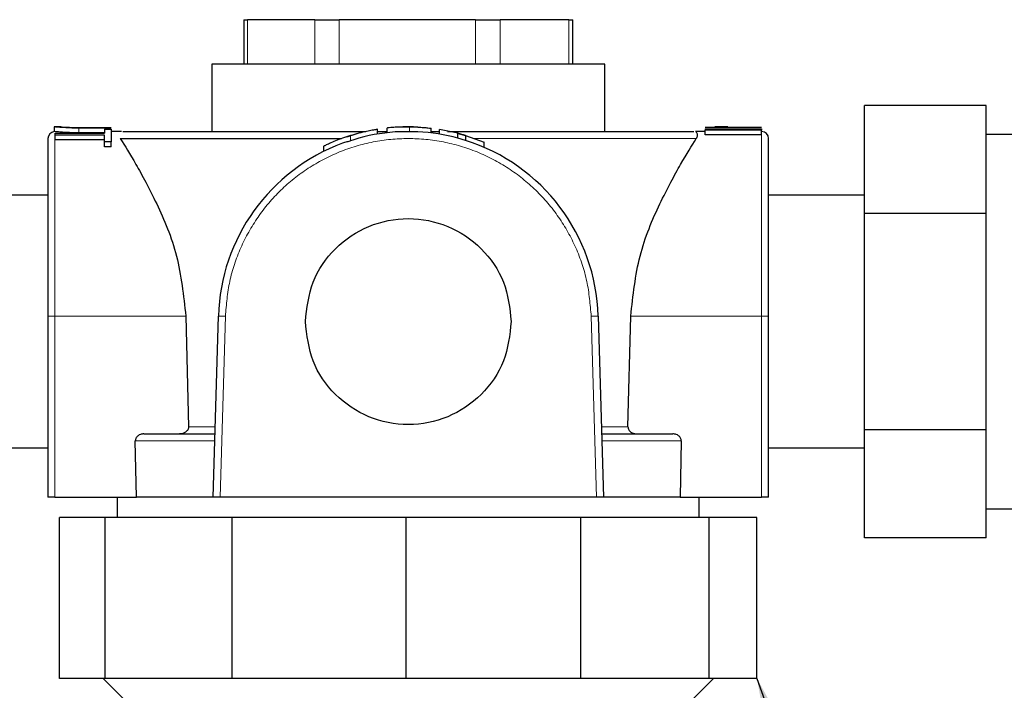
# Model space of a CAD drawing. Extents: x 0.3 to 10.5, y 0 to 7.8.
# Drawn here: x 3.8 to 4.3, y 4 to 4.3 of the extents above; entities that cross this region are included whole.
import ezdxf

# ---------------------------------------------------------------- set-up
doc = ezdxf.new("R2010")
doc.units = 0
doc.header["$MEASUREMENT"] = 0
doc.linetypes.add('PHANTOM', pattern=[0.49999999999999994, 0.25, -0.05, 0.05, -0.05, 0.05, -0.05])
doc.layers.get('0').update_dxf_attribs({"color": 1, "linetype": 'CONTINUOUS'})
doc.layers.add('DIM', color=1, linetype='CONTINUOUS')
doc.styles.get("Standard").update_dxf_attribs({"font": 'simplex.shx'})
doc.dimstyles.new('SLDDIMSTYLE0', dxfattribs={"dimtxt": 0.18, "dimasz": 0.1875, "dimexe": 0, "dimexo": 0.0625, "dimgap": 0, "dimtad": 0, "dimtih": 1, "dimtoh": 1, "dimdec": 0, "dimrnd": 1e-09, "dimzin": 0, "dimdsep": 46, "dimtxsty": 'Standard', "dimsah": 1, "dimcen": 0.09, "dimadec": 0, "dimazin": 0, "dimtfac": 0.1875, "dimtdec": 0, "dimtofl": 0, "dimtmove": 0, "dimatfit": 3, "dimfxl": 0, "dimfrac": 2, "dimtolj": 1, "dimtzin": 0, "dimarcsym": 0})

msp = doc.modelspace()

# ---------------------------------------------------------------- linework, layer by layer
at = {"color": 7, "linetype": 'Continuous', "lineweight": 25}
for p, q in [((3.939951119488981, 4.314199654650591), (3.939951119488981, 4.295199654650591)), ((3.939951119488981, 4.314199654650591), (3.941521938134521, 4.314199654650591)), ((3.970365522944594, 4.314199654650591), (3.941521938134521, 4.314199654650591)), ((3.970365522944594, 4.314199654650591), (3.980720554479067, 4.314199654650591)), ((4.03903181841747, 4.314199654650591), (3.980720554479067, 4.314199654650591)), ((4.03903181841747, 4.314199654650591), (4.049460999771931, 4.314199654650591)), ((4.078928678900258, 4.314199654650591), (4.049460999771931, 4.314199654650591)), ((4.078928678900258, 4.314199654650591), (4.080573647365785, 4.314199654650591)), ((4.080573647365785, 4.295199654650591), (4.080573647365785, 4.314199654650591)), ((3.926262383427385, 4.295199654650589), (3.926262383427385, 4.26639965465059)), ((4.094262383427385, 4.295199654650591), (3.926262383427385, 4.295199654650591)), ((4.094262383427385, 4.26639965465059), (4.094262383427385, 4.295199654650591)), ((4.257223203004557, 4.277555697720895), (4.205223203004557, 4.277555697720895)), ((4.205223203004557, 4.231367676185724), (4.205223203004557, 4.277555697720895)), ((4.257223203004557, 4.25446168695331), (4.257223203004557, 4.277555697720895)), ((3.858893808916413, 4.268365944023151), (3.858893808916413, 4.266356817303397)), ((3.859262383427385, 4.268353397532739), (3.858893808916413, 4.268365944023151)), ((3.861807062626291, 4.268379654650588), (3.859262383427385, 4.268379654650588)), ((3.883296248242388, 4.267863805507331), (3.869430394412486, 4.267863805507331)), ((3.869448687095637, 4.268158115223899), (3.883296248242388, 4.268158115223899)), ((3.880460882353688, 4.267397785056519), (3.883296248242388, 4.267397785056519)), ((3.880460882353688, 4.267397785056519), (3.880460882353688, 4.265777106014666)), ((3.883296248242388, 4.267397785056519), (3.883296248242388, 4.262075595333184)), ((3.997090614053079, 4.265324210758878), (3.997090614053079, 4.267350397139933)), ((4.001224760445638, 4.265895140093332), (4.001224760445638, 4.267907340936932)), ((4.020102809459438, 4.265801180786934), (4.020102809459438, 4.267815670140977)), ((4.023596711941643, 4.265297318056423), (4.023596711941643, 4.267324167940314)), ((4.031499151063699, 4.265643670589387), (4.023596711941643, 4.267324167940314)), ((4.137209576930644, 4.268333903900904), (4.141317274308591, 4.268215970058571)), ((4.161209577227261, 4.268161949899514), (4.137209576930644, 4.268161949899514)), ((4.137209576930644, 4.267570429435668), (4.161209577227261, 4.267570429435668)), ((4.137209576930644, 4.267570429435668), (4.137209576930644, 4.267060168805652)), ((4.161209577227261, 4.267060168805652), (4.137209576930644, 4.267060168805652)), ((4.137209576930644, 4.265027125482779), (4.137209576930644, 4.267060168805652)), ((4.146803590599784, 4.268379654650592), (4.141317274308591, 4.268379654650592)), ((4.148471390744682, 4.268161949899514), (4.142368113579764, 4.268326331155898)), ((4.142368113579764, 4.268326331155898), (4.161209577227261, 4.268326331155898)), ((4.161209577227261, 4.267570429435668), (4.161209577227261, 4.267060168805652)), ((4.161209577227261, 4.265027125482779), (4.161209577227261, 4.267060168805652)), ((3.859262383427385, 4.266352750593925), (3.858893808916413, 4.266356817303397)), ((3.859296247945775, 4.264894042056345), (3.859296247945775, 4.265777106014666)), ((3.859296247945775, 4.265777106014666), (3.880460882353688, 4.265777106014666)), ((3.880460882353688, 4.264894042056345), (3.859296247945775, 4.264894042056345)), ((3.859296247945775, 4.262804287077899), (3.859296247945775, 4.264894042056345)), ((3.880460882353688, 4.262804287077899), (3.859296247945775, 4.262804287077899)), ((3.880460882353688, 4.265851017617261), (3.869430394412486, 4.265851017617261)), ((3.880460882353688, 4.262075595333184), (3.880460882353688, 4.264894042056345)), ((3.887754581820072, 4.266379654650589), (3.883296248242388, 4.266379654650589)), ((3.887177338031957, 4.26339965465059), (3.981744901394485, 4.26339965465059)), ((3.888262383427385, 4.26639965465059), (3.988919425731577, 4.26639965465059)), ((3.988919425731577, 4.26639965465059), (3.992150368334734, 4.26639965465059)), ((3.997090614053079, 4.26639965465059), (4.001224760445638, 4.26639965465059)), ((4.020102809459438, 4.26639965465059), (4.023596711941643, 4.26639965465059)), ((4.027003523131892, 4.26639965465059), (4.031605341123193, 4.26639965465059)), ((4.031499151063699, 4.265611587533333), (4.031499151063699, 4.265643670589388)), ((4.031499151063699, 4.263519506749105), (4.031499151063699, 4.265611587533333)), ((4.031499151063699, 4.265611587533333), (4.034682077932302, 4.264702848107606)), ((4.034682077932302, 4.262586204209661), (4.031499151063699, 4.263519506749105)), ((4.031605341123193, 4.26639965465059), (4.132262383427385, 4.26639965465059)), ((4.034682077932302, 4.264735297731455), (4.034682077932302, 4.264702848107606)), ((4.034682077932302, 4.264735297731455), (4.042621102420668, 4.261849203280142)), ((4.034682077932302, 4.264702848107606), (4.034682077932302, 4.262586204209661)), ((4.137209576930644, 4.266379654650591), (4.132974986681479, 4.266379654650591)), ((4.161209577227261, 4.265027125482779), (4.137209576930644, 4.265027125482779)), ((4.161262383427385, 4.266379654650591), (4.161209577227261, 4.266379654650591)), ((4.356823203004559, 4.265179654650555), (4.257223203004557, 4.265179654650555)), ((3.880460882353688, 4.259907063902221), (3.880460882353688, 4.262075595333184)), ((3.883296248242388, 4.262075595333184), (3.880460882353688, 4.262075595333184)), ((3.883296248242388, 4.259907063902221), (3.880460882353688, 4.259907063902221)), ((3.883296248242388, 4.259907063902221), (3.883296248242388, 4.262075595333184)), ((3.974133296696181, 4.257919178108662), (3.974133296696181, 4.260145829282583)), ((4.042621102420668, 4.259673497744083), (4.042621102420668, 4.261849203280142)), ((4.257223203004557, 4.231367676185726), (4.257223203004557, 4.25446168695331)), ((3.856262383427385, 4.239179654650552), (3.832109479838447, 4.239179654650552)), ((4.205223203004557, 4.239179654650555), (4.164262383427385, 4.239179654650555)), ((4.257223203004557, 4.231367676185726), (4.205223203004557, 4.231367676185724)), ((4.205223203004557, 4.138991633115386), (4.205223203004557, 4.231367676185724)), ((4.257223203004557, 4.185179654650555), (4.257223203004557, 4.231367676185726)), ((3.856262383427385, 4.187437858730488), (3.856262383427385, 4.110199654650589)), ((3.915198940108557, 4.187524490600585), (3.916383466132462, 4.14019965465059)), ((3.926862383427384, 4.110199654650558), (3.929096229242628, 4.187543884770741)), ((4.091428537612146, 4.187543884770709), (4.093662383427386, 4.110199654650592)), ((4.104141300722311, 4.140199654650591), (4.105325826746217, 4.187524490600587)), ((4.164262383427385, 4.110199654650592), (4.164262383427385, 4.187437858730489)), ((4.25722320300456, 4.138991633115386), (4.257223203004557, 4.185179654650555)), ((4.25722320300456, 4.138991633115386), (4.205223203004557, 4.138991633115386)), ((4.205223203004557, 4.092803611580215), (4.205223203004557, 4.138991633115386)), ((4.25722320300456, 4.115897622347799), (4.25722320300456, 4.138991633115386)), ((3.894101116216667, 4.110199654650542), (3.893606440280507, 4.134199654650568)), ((4.126918326574263, 4.13419965465057), (4.126423650638102, 4.110199654650542)), ((3.832109479838447, 4.131179654650553), (3.856262383427385, 4.131179654650553)), ((4.164262383427385, 4.131179654650555), (4.205223203004557, 4.131179654650555)), ((4.25722320300456, 4.092803611580215), (4.25722320300456, 4.115897622347799)), ((3.859262383427385, 4.110199654650542), (3.894101116216667, 4.110199654650542)), ((3.885912383427385, 4.110199654650589), (3.885912383427385, 4.101475936913354)), ((4.090661132444797, 4.110199654650592), (3.929863634409976, 4.11019965465059)), ((4.126423650638102, 4.110199654650542), (4.161262383427385, 4.110199654650544)), ((4.134612383427388, 4.101475936913356), (4.134612383427388, 4.110199654650592)), ((4.25722320300456, 4.105179654650555), (4.356823203004559, 4.105179654650557)), ((3.86126522800723, 4.032675936913352), (3.86126522800723, 4.101475936913352)), ((3.880766714942805, 4.101475936913354), (3.86126522800723, 4.101475936913352)), ((3.880766714942808, 4.032675936913354), (3.880766714942805, 4.101475936913354)), ((3.934966461672154, 4.101475936913354), (3.880766714942805, 4.101475936913354)), ((3.934966461672154, 4.032675936913354), (3.934966461672154, 4.101475936913354)), ((4.009341689829174, 4.101475936913354), (3.934966461672154, 4.101475936913354)), ((4.009341689829174, 4.032675936913354), (4.009341689829174, 4.101475936913354)), ((4.083963617092309, 4.101475936913356), (4.009341689829174, 4.101475936913354)), ((4.083963617092309, 4.032675936913354), (4.083963617092309, 4.101475936913356)), ((4.138837358313754, 4.101475936913356), (4.083963617092309, 4.101475936913356)), ((4.138837358313754, 4.032675936913354), (4.138837358313754, 4.101475936913356)), ((4.159259538847543, 4.101475936913356), (4.138837358313754, 4.101475936913356)), ((4.159259538847543, 4.032675936913354), (4.159259538847543, 4.101475936913356)), ((4.25722320300456, 4.092803611580215), (4.205223203004557, 4.092803611580215)), ((3.880766714942808, 4.032675936913354), (3.86126522800723, 4.032675936913352)), ((3.879862383427387, 4.032675936913352), (3.910262383427387, 4.002275936913352)), ((3.934966461672154, 4.032675936913354), (3.880766714942808, 4.032675936913354)), ((4.009341689829174, 4.032675936913354), (3.934966461672154, 4.032675936913354)), ((4.083963617092309, 4.032675936913354), (4.009341689829174, 4.032675936913354)), ((4.138837358313754, 4.032675936913354), (4.083963617092309, 4.032675936913354)), ((4.110262383427386, 4.002275936913354), (4.140662383427387, 4.032675936913354)), ((4.159259538847543, 4.032675936913354), (4.138837358313754, 4.032675936913354))]:
    msp.add_line(p, q, dxfattribs=at)
at = {"color": 8, "linetype": 'PHANTOM', "lineweight": 18}
for p, q in [((3.941521938134521, 4.314199654650591), (3.941521938134521, 4.295199654650591)), ((3.970365522944597, 4.295199654650591), (3.970365522944594, 4.314199654650591)), ((3.980720554479067, 4.314199654650591), (3.980720554479067, 4.295199654650591)), ((4.03903181841747, 4.295199654650591), (4.03903181841747, 4.314199654650591)), ((4.049460999771931, 4.314199654650591), (4.049460999771931, 4.295199654650591)), ((4.078928678900258, 4.295199654650591), (4.078928678900258, 4.314199654650591)), ((3.869430394412486, 4.265851017617261), (3.869430394412486, 4.267863805507331)), ((4.010718663001995, 4.268305664143901), (4.010718663001995, 4.266241118998601)), ((3.859262383427385, 4.263309476862728), (3.859262383427385, 4.18752449060056)), ((3.985621101716205, 4.264569826885396), (3.985621101716205, 4.262405446987374)), ((4.038588048074473, 4.263399654650553), (4.133347428822812, 4.26339965465059)), ((4.161262383427385, 4.187524490600564), (4.161262383427385, 4.266379654650591)), ((3.859262383427385, 4.18752449060056), (3.859262383427385, 4.110199654650542)), ((3.859262383427385, 4.18752449060056), (3.915198940108557, 4.18752449060056)), ((3.932094978781475, 4.187457275283513), (3.929096229242628, 4.187543884770709)), ((3.932094978781475, 4.187457275283513), (3.929863634409976, 4.11019965465059)), ((4.088429788073299, 4.187457275283513), (4.091428537612146, 4.187543884770709)), ((4.088429788073299, 4.187457275283513), (4.090661132444797, 4.110199654650592)), ((4.105325826746217, 4.187524490600562), (4.161262383427385, 4.187524490600564)), ((4.161262383427385, 4.110199654650544), (4.161262383427385, 4.187524490600564)), ((3.916383466132462, 4.14019965465059), (3.927728839455888, 4.14019965465059)), ((4.092795927398889, 4.140199654650591), (4.104141300722311, 4.140199654650591)), ((3.927555548250186, 4.134199654650591), (3.893606440280507, 4.134199654650591)), ((4.126918326574263, 4.134199654650593), (4.092969218604587, 4.134199654650593))]:
    msp.add_line(p, q, dxfattribs=at)
at = {"color": 7, "linetype": 'Continuous', "lineweight": 25}
for centre, radius, start, end in [((3.859262383427385, 4.263379654650575), 0.005000000000013775, 90, 94.42655723241764), ((4.010262383427385, 4.185199654650554), 0.08320000000003683, 87.17990769441035, 92.2662087213506), ((3.859262383427385, 4.263379654650589), 0.003000000000000181, 96.6100369401511, 180), ((4.010262383427385, 4.185199654650591), 0.08319999999999945, 104.7549386759156, 109.7589509225411), ((4.010262383427385, 4.185199654650591), 0.08120000000000002, 92.32205688200668, 105.1269342351743), ((4.010262383427385, 4.185199654650591), 0.08120000000000074, 74.8387450296124, 87.11038905227905), ((4.010262383427385, 4.185199654650591), 0.08320000000000007, 72.93203118499497, 75.21162372553304), ((4.161262383427385, 4.263379654650591), 0.003000000000000114, 0, 90), ((4.010262383427385, 4.185199654650591), 0.08119999999999983, 110.2666965541491, 178.3456507774025), ((4.010262383427385, 4.185199654650591), 0.08119999999999984, 1.654349222597536, 72.4982364820527)]:
    msp.add_arc(centre, radius, start, end, dxfattribs=at)
at = {"color": 8, "linetype": 'PHANTOM', "lineweight": 18}
for centre, radius, start, end in [((3.858513008850785, 4.161487550514415), 0.02604772180643798, 88.35141338414238, 94.95676094476278), ((4.16201175800396, 4.161487550513324), 0.0260477218075299, 85.04323905539053, 91.64858661573375)]:
    msp.add_arc(centre, radius, start, end, dxfattribs=at)
at = {"color": 7, "linetype": 'Continuous', "lineweight": 25}
for points, knots in [([(3.869430394412486, 4.267863805507331), (3.868424134314516, 4.26787331913784), (3.866211911496904, 4.267894234476263), (3.863188304731299, 4.268048939152803), (3.860620853581413, 4.268241053250548), (3.859715151945629, 4.268315953976082), (3.859262383427385, 4.268353397532739)], [0, 0, 0, 0, 0.2273917102224161, 0.4999116340849684, 0.7500012592655286, 1, 1, 1, 1]), ([(3.861765760171416, 4.268378653933318), (3.861788074560391, 4.26837896399953), (3.861832801736757, 4.268379585499233), (3.862244928518638, 4.26835853870016), (3.862997411227354, 4.268318274243316), (3.864507357870306, 4.268248338727136), (3.866734918430005, 4.268172888170661), (3.868600539980875, 4.268162732283685), (3.869448687095637, 4.2681581152239)], [0, 0, 0, 0, 0.1040541456718663, 0.2085671326695192, 0.3513713775103693, 0.4989747253978927, 0.7722243608958587, 1, 1, 1, 1]), ([(3.997090614053079, 4.267350397139933), (3.996951486006314, 4.267328487959081), (3.996651366072662, 4.267281226590467), (3.994912235322879, 4.26697895193132), (3.992456960177059, 4.266498161338004), (3.990222941583216, 4.265942288970758), (3.989072566225968, 4.265656050586343)], [0, 0, 0, 0, 0.2099894797553802, 0.4529786063729119, 0.7183192956178391, 1, 1, 1, 1]), ([(4.006972448123168, 4.268334583084397), (4.006139596028198, 4.26829353292258), (4.004471812332572, 4.268211330102896), (4.002641833864271, 4.268053482105649), (4.001447010460254, 4.267932414701803), (4.001296944325503, 4.267915484565783), (4.001224760445638, 4.267907340936932)], [0, 0, 0, 0, 0.2494584267128962, 0.4995397133780545, 0.7592717019925406, 0.9999999999999999, 0.9999999999999999, 0.9999999999999999, 0.9999999999999999]), ([(4.010718663001995, 4.268305664143901), (4.010090299768507, 4.268318113953856), (4.008784752687955, 4.268343980860405), (4.007591424384717, 4.268337792809942), (4.006972448123168, 4.268334583084397)], [0, 0, 0, 0, 0.4813026223646241, 1, 1, 1, 1]), ([(4.014355825508353, 4.268298894911436), (4.013751637695137, 4.268307575426301), (4.012595240286949, 4.26832418967219), (4.011325159393817, 4.268311651462491), (4.010718663001995, 4.268305664143901)], [0, 0, 0, 0, 0.522474202154762, 1, 1, 1, 1]), ([(4.014355825508353, 4.268298894911436), (4.015185927414944, 4.268249970639189), (4.016847009611837, 4.268152070324807), (4.018696351998834, 4.267974807668476), (4.019890478860408, 4.267841702724348), (4.020035154146832, 4.267823964953755), (4.020102809459438, 4.267815670140979)], [0, 0, 0, 0, 0.2499407445531162, 0.5001459673314397, 0.7662504656205965, 1, 1, 1, 1]), ([(3.869430394412486, 4.265851017617261), (3.868377205143243, 4.265861655782326), (3.866163755257528, 4.265884013629997), (3.863154540844338, 4.266043467817068), (3.860620773525792, 4.266237613454936), (3.85971511423654, 4.266314377132459), (3.859262383427385, 4.266352750593927)], [0, 0, 0, 0, 0.237858295184142, 0.4998981965226026, 0.7500036748545069, 1, 1, 1, 1]), ([(3.887177338031957, 4.263399654650557), (3.88919997004518, 4.260203226881033), (3.893193511267601, 4.253892110484855), (3.902832540573808, 4.236048756194896), (3.912232456704036, 4.214082502549146), (3.914217613717863, 4.196310003430248), (3.915198940108557, 4.18752449060056)], [0, 0, 0, 0, 0.2532626512164122, 0.5000488626304604, 0.7528582163829978, 0.9999999999999999, 0.9999999999999999, 0.9999999999999999, 0.9999999999999999]), ([(3.982135479653259, 4.263501106004195), (3.981117269415499, 4.263121216831387), (3.979016699465131, 4.262337504635933), (3.97656128742614, 4.261278556276294), (3.975031131926595, 4.2605753194177), (3.974263879705028, 4.260208868001606), (3.97417427156612, 4.260165609829349), (3.974133296696181, 4.260145829282583)], [0, 0, 0, 0, 0.2550250415385427, 0.5261172191966759, 0.7769559939639719, 0.8980092740388383, 1, 1, 1, 1]), ([(3.985621101716205, 4.264569826885396), (3.985066157990829, 4.264408010789389), (3.983849230295853, 4.264053166721925), (3.982739273580712, 4.263695609743926), (3.982135479653259, 4.263501106004195)], [0, 0, 0, 0, 0.4560202941088152, 1, 1, 1, 1]), ([(3.989072566225968, 4.265656050586343), (3.988518705019917, 4.265491804514038), (3.987411427761444, 4.265163444378557), (3.986217717097269, 4.264767646342821), (3.985621101716205, 4.264569826885396)], [0, 0, 0, 0, 0.5002010127219617, 1, 1, 1, 1]), ([(3.989072566225968, 4.263586079795322), (3.988505311239965, 4.26340247548521), (3.987396204049688, 4.263043489023151), (3.986203698184287, 4.262614855216703), (3.985621101716205, 4.262405446987374)], [0, 0, 0, 0, 0.5114519056178911, 1, 1, 1, 1]), ([(4.010718663001995, 4.266241118998601), (4.01006690732482, 4.266265005837085), (4.00876291027846, 4.266312797314657), (4.007569417019372, 4.266326250124773), (4.006972448123168, 4.266332979035174)], [0, 0, 0, 0, 0.4998137679808275, 1, 1, 1, 1]), ([(4.014355825508353, 4.266296410022984), (4.013747824206966, 4.266293268011419), (4.012591099848123, 4.26628729032469), (4.011321114453313, 4.266255974496917), (4.010718663001995, 4.266241118998601)], [0, 0, 0, 0, 0.5256233230881852, 1, 1, 1, 1]), ([(4.105325826746217, 4.187524490600562), (4.106307153136907, 4.196310003430248), (4.108292310150738, 4.214082502549148), (4.117692226280965, 4.236048756194895), (4.127331255587169, 4.253892110484856), (4.13132479680959, 4.260203226881035), (4.133347428822816, 4.26339965465056)], [0, 0, 0, 0, 0.2471417836170104, 0.4999511373695393, 0.7467373487835866, 1, 1, 1, 1]), ([(4.133347428822823, 4.263399654650571), (4.133590310394869, 4.263890309400876), (4.134204832066079, 4.265131729137273), (4.133384575294912, 4.266222714518309), (4.133097572378304, 4.266259630793189), (4.132974986681479, 4.266275398602569)], [0, 0, 0, 0, 0.2724084771603314, 0.6892285455291852, 1, 1, 1, 1]), ([(3.985621101716205, 4.262405446987374), (3.985070023087165, 4.262250111935685), (3.983853771495291, 4.261907281541011), (3.982742977452048, 4.261561633972263), (3.982135479653259, 4.261372597905273)], [0, 0, 0, 0, 0.4530959159460962, 1, 1, 1, 1]), ([(3.897240537736732, 4.13719965465059), (3.896743416341792, 4.137153784343215), (3.895865620647193, 4.137072788516574), (3.894864891654269, 4.136539425228148), (3.894245631661263, 4.135972139008978), (3.893871089789464, 4.135415939223203), (3.893639336031168, 4.134816607472289), (3.893617276549403, 4.134402886573768), (3.893606440280507, 4.134199654650589)], [0, 0, 0, 0, 0.2839665860385595, 0.5014160508305472, 0.6364037521586638, 0.7632137386546319, 0.8836835957588394, 1, 1, 1, 1]), ([(3.916383466132462, 4.140199654650591), (3.916371740672297, 4.139996570221746), (3.916347602005608, 4.139578489628783), (3.916091287179331, 4.138971136732017), (3.915674191853732, 4.138403182468362), (3.914956514103348, 4.137806365215664), (3.913877121441409, 4.137306081797029), (3.912965808504758, 4.13723577195969), (3.912497678122648, 4.13719965465059)], [0, 0, 0, 0, 0.1117374519310592, 0.230028764024705, 0.3579750260936264, 0.4981073749196824, 0.7421838570401467, 1, 1, 1, 1]), ([(4.104141300722311, 4.140199654650591), (4.104154196095461, 4.139993090053266), (4.104180263577792, 4.13957552796117), (4.104434976751492, 4.138966881429549), (4.104850133499056, 4.138400986080625), (4.1055668711316, 4.137811193097552), (4.106639936104877, 4.137300456810075), (4.107552906804351, 4.137234112691739), (4.108027088732122, 4.137199654650591)], [0, 0, 0, 0, 0.1136856526689847, 0.229811011102602, 0.3586077669622535, 0.4980034491606301, 0.73927126867357, 1, 1, 1, 1]), ([(4.126918326574263, 4.134199654650591), (4.12690749032658, 4.134402886270728), (4.126885430876587, 4.13481660676623), (4.126653677352657, 4.13541593827494), (4.126279135521173, 4.135972138403909), (4.125659876066187, 4.136539424644821), (4.12465914700104, 4.137072788290925), (4.123781351285984, 4.137153784216774), (4.123284229118042, 4.137199654650591)], [0, 0, 0, 0, 0.1163162334515007, 0.2367860360796951, 0.3635960796078465, 0.498583940301103, 0.7160329740020974, 1, 1, 1, 1]), ([(3.859262383427385, 4.11019965465059), (3.858922398969746, 4.110199654650589), (3.858243462287636, 4.110199654650589), (3.857459972375963, 4.110199654650592), (3.85691838995066, 4.110199654650589), (3.856562836107514, 4.110199654650589), (3.856312137217529, 4.110199654650589), (3.856279166550934, 4.110199654650589), (3.856262383427385, 4.110199654650589)], [0, 0, 0, 0, 0.2158707198275789, 0.4310860305214577, 0.5632495962426464, 0.698524940239407, 0.8465395547907725, 1, 1, 1, 1]), ([(3.929863634409976, 4.110199654650592), (3.929625515596946, 4.110199654650592), (3.92915261795104, 4.110199654650592), (3.92850951280359, 4.11019965465059), (3.927956297644091, 4.11019965465059), (3.927425489193091, 4.11019965465059), (3.926956568666633, 4.11019965465059), (3.926893954650378, 4.11019965465059), (3.926862383427391, 4.11019965465059)], [0, 0, 0, 0, 0.1517418021651756, 0.3013551937225974, 0.4335168882540831, 0.5687764186367259, 0.7825685579737847, 1, 1, 1, 1]), ([(4.093662383427386, 4.110199654650592), (4.093629992525148, 4.110199654650592), (4.0935653090663, 4.110199654650592), (4.093103949270844, 4.110199654650592), (4.092572140269226, 4.110199654650592), (4.092021834589278, 4.110199654650592), (4.091375495126055, 4.110199654650592), (4.090902103775786, 4.110199654650592), (4.090661132444797, 4.110199654650592)], [0, 0, 0, 0, 0.2158707445092419, 0.4310860598026129, 0.5632496250620757, 0.698524964906075, 0.8465395693735926, 1, 1, 1, 1]), ([(4.164262383427388, 4.110199654650592), (4.164245000791503, 4.110199654650592), (4.164210479344128, 4.110199654650592), (4.16396557373475, 4.110199654650592), (4.163609711113686, 4.110199654650592), (4.163070284637548, 4.110199654650592), (4.162285125671662, 4.110199654650592), (4.161605210173473, 4.110199654650592), (4.161262383427385, 4.110199654650592)], [0, 0, 0, 0, 0.1517468582079069, 0.3013651792346312, 0.4335285185554509, 0.5687897295111238, 0.7825753136898856, 1, 1, 1, 1])]:
    msp.add_open_spline(points, degree=3, knots=knots, dxfattribs=at)
for points in [[(3.856262383427385, 4.263379654650591), (3.856262383427385, 4.263099253921216), (3.856262383427385, 4.262538452462468), (3.856262383427385, 4.258056378657995), (3.856262383427385, 4.25108337296487), (3.856262383427385, 4.24161388589119), (3.856262383427385, 4.230069794606092), (3.856262383427385, 4.216857651998828), (3.856262383427385, 4.202479429421625), (3.856262383427385, 4.192451715627533), (3.856262383427385, 4.187437858730488)], [(4.164262383427385, 4.187437858730489), (4.164262383427385, 4.192451715627535), (4.164262383427385, 4.202479429421627), (4.164262383427385, 4.21685765199883), (4.164262383427385, 4.230069794606096), (4.164262383427385, 4.241613885891193), (4.164262383427385, 4.251083372964872), (4.164262383427385, 4.258056378657996), (4.164262383427385, 4.262538452462469), (4.164262383427385, 4.263099253921218), (4.164262383427385, 4.263379654650595)], [(3.966262383427384, 4.185199654650591), (3.966923772630029, 4.190958466132677), (3.968246551035314, 4.202476089096851), (3.978421516412695, 4.217122343009936), (3.992965493644959, 4.226908657000201), (4.010262383427385, 4.230345153475786), (4.02755927320981, 4.226908657000203), (4.042103250442075, 4.217122343009936), (4.052278215819459, 4.202476089096851), (4.053600994224745, 4.190958466132678), (4.054262383427385, 4.185199654650591)], [(4.054262383427385, 4.185199654650591), (4.053600994224745, 4.179440843168504), (4.052278215819459, 4.167923220204332), (4.042103250442075, 4.153276966291247), (4.02755927320981, 4.14349065230098), (4.010262383427388, 4.140054155825395), (3.992965493644959, 4.143490652300982), (3.978421516412698, 4.153276966291245), (3.968246551035314, 4.16792322020433), (3.966923772630029, 4.179440843168504), (3.966262383427384, 4.185199654650591)], [(3.897240537736732, 4.13719965465059), (3.901720470389527, 4.13719965465059), (3.910680335695119, 4.137199654650591), (3.921988241133732, 4.137199654650591), (3.927642193853035, 4.137199654650591)], [(4.092882573001738, 4.137199654650591), (4.098536525721041, 4.137199654650591), (4.109844431159651, 4.137199654650591), (4.118804296465242, 4.137199654650591), (4.123284229118042, 4.137199654650591)], [(3.926862383427384, 4.11019965465059), (3.92073435417344, 4.11019965465059), (3.908478295665553, 4.11019965465059), (3.898893509366296, 4.11019965465059), (3.894101116216667, 4.11019965465059)], [(4.126423650638106, 4.110199654650592), (4.121631257488477, 4.110199654650592), (4.112046471189224, 4.110199654650592), (4.099790412681333, 4.110199654650592), (4.093662383427386, 4.110199654650592)]]:
    msp.add_open_spline(points, degree=3, dxfattribs=at)
at = {"color": 8, "linetype": 'PHANTOM', "lineweight": 18}
msp.add_open_spline([(3.932094978781471, 4.187457275283513), (3.932520309503367, 4.192471144684652), (3.933370970947163, 4.202498883486931), (3.93827022958774, 4.216877429755102), (3.945627802476348, 4.230088825185043), (3.955434740958069, 4.24163618810936), (3.96725724262544, 4.251093913325536), (3.980676392185384, 4.258111197232583), (3.995190162511001, 4.262428308598897), (4.010262383427385, 4.26388532767644), (4.025334604343772, 4.262428308598898), (4.03984837466939, 4.258111197232583), (4.05326752422933, 4.251093913325536), (4.065090025896701, 4.24163618810936), (4.074896964378421, 4.230088825185045), (4.08225453726703, 4.216877429755102), (4.087153795907611, 4.202498883486931), (4.088004457351403, 4.192471144684652), (4.088429788073299, 4.187457275283513)], degree=3, dxfattribs=at)

# ---------------------------------------------------------------- leaders
at = {"layer": 'DIM', "color": 1}
msp.add_leader([(4.159259538847543, 4.032675936913354), (4.548395133232393, 2.942186035584958), (4.610895133232393, 2.942186035584958)], dimstyle='SLDDIMSTYLE0', override={"dimasz": 0.156}, dxfattribs=at)

doc.saveas('drawing.dxf')
